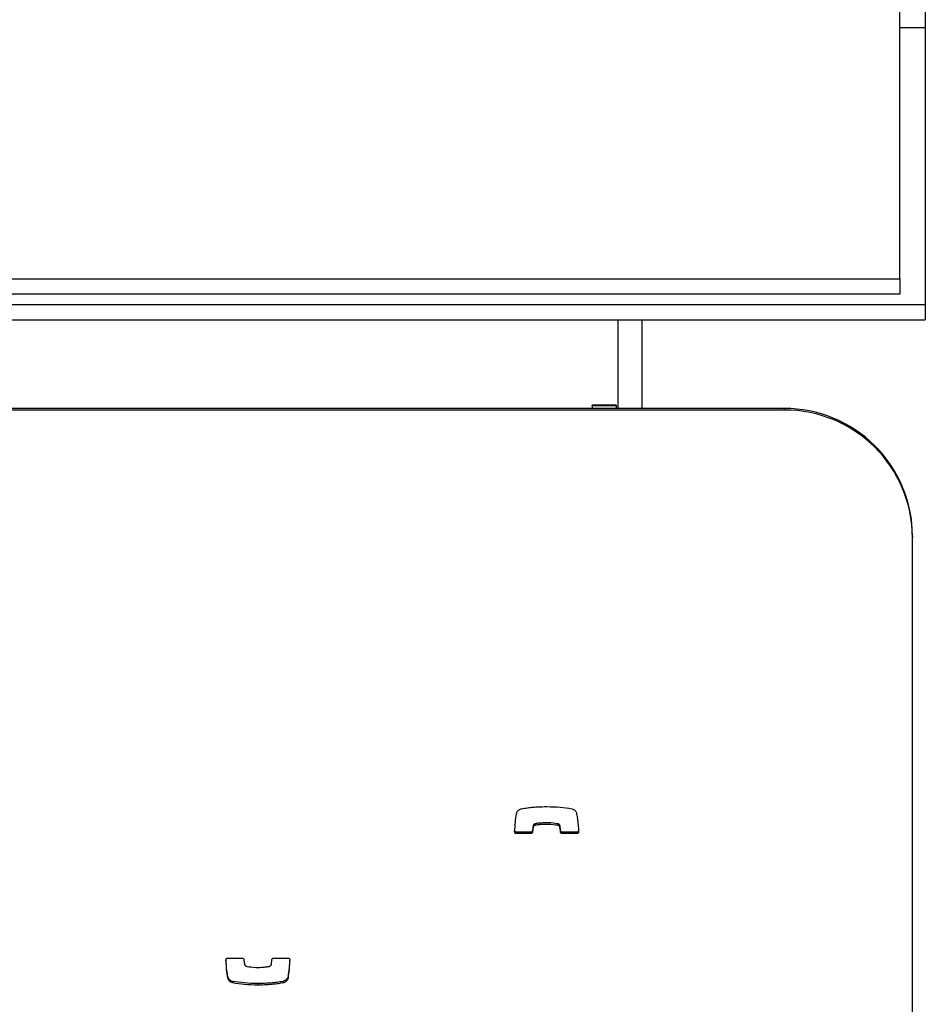
# Model space of a CAD drawing. Units: metres. Extents: x 1697.9 to 1708.1, y 1335.8 to 1359.4.
# Drawn here: x 1702.3 to 1702.5, y 1336 to 1336.2 of the extents above; entities that cross this region are included whole.
import ezdxf

# ---------------------------------------------------------------- set-up
doc = ezdxf.new("R2010")
doc.units = ezdxf.units.M

msp = doc.modelspace()

# ---------------------------------------------------------------- linework, layer by layer
at = {"color": 7, "linetype": 'Continuous', "lineweight": 25}
for p, q in [((1702.459479077163, 1336.118284219001), (1702.459479077163, 1336.182284219002)), ((1702.464479077163, 1336.170277544911), (1702.464479077163, 1336.167284219001)), ((1702.459479077163, 1336.167284219001), (1702.464479077163, 1336.167284219001)), ((1702.464479077163, 1336.167284219001), (1702.464479077163, 1336.113284219002)), ((1700.969479077163, 1336.118284219001), (1702.459479077163, 1336.118284219001)), ((1702.459479077163, 1336.118284219001), (1702.459479077163, 1336.115284219002)), ((1702.459479077163, 1336.115284219002), (1700.969479077163, 1336.115284219002)), ((1700.964479077163, 1336.113284219002), (1702.464479077163, 1336.113284219002)), ((1702.464479077163, 1336.113284219002), (1702.464479077163, 1336.110284219001)), ((1701.024479077163, 1336.110284219001), (1702.404479077163, 1336.110284219001)), ((1702.404479077163, 1336.110284219001), (1702.409179077163, 1336.110284219001)), ((1702.404479077163, 1336.110284219001), (1702.404479077163, 1336.092989922108)), ((1702.409179077163, 1336.110284219001), (1702.409179077163, 1336.092989922108)), ((1702.409179077163, 1336.110284219001), (1702.464479077163, 1336.110284219001)), ((1702.436979077163, 1336.092989922108), (1700.991979077163, 1336.092989922108)), ((1702.436979077163, 1336.092688291667), (1700.991979077163, 1336.092688291667)), ((1702.404179077163, 1336.093619322876), (1702.399479077163, 1336.093619322876)), ((1702.399479077163, 1336.09349263951), (1702.399479077163, 1336.093619322876)), ((1702.404179077163, 1336.09349263951), (1702.399479077163, 1336.09349263951)), ((1702.399479077163, 1336.09349263951), (1702.399479077163, 1336.092989922108)), ((1702.404179077163, 1336.092989922108), (1702.399479077163, 1336.092989922108)), ((1702.404179077163, 1336.093619322876), (1702.404179077163, 1336.09349263951)), ((1702.404179077163, 1336.09349263951), (1702.404179077163, 1336.092989922108)), ((1702.436979077163, 1336.092688291667), (1702.436979077163, 1336.092989922108)), ((1702.461979077163, 1336.068116605475), (1702.461979077163, 1336.067814975034)), ((1702.461979077163, 1335.819081808697), (1702.461979077163, 1336.067814975034)), ((1702.387958112317, 1336.011597355376), (1702.387958112317, 1336.011295724935)), ((1702.388366121752, 1336.012023461826), (1702.388366121752, 1336.011721831385)), ((1702.388404478663, 1336.012033478667), (1702.388404478663, 1336.011731848226)), ((1702.39279192145, 1336.012030356769), (1702.39279192145, 1336.011728726328)), ((1702.393186998729, 1336.011684096239), (1702.393186998729, 1336.011382465799)), ((1702.384686867235, 1336.010404961389), (1702.384686867235, 1336.010103330948)), ((1702.387540247667, 1336.010404961389), (1702.384686867235, 1336.010404961389)), ((1702.387540247667, 1336.010103330948), (1702.384686867235, 1336.010103330948)), ((1702.387540247667, 1336.010404961389), (1702.387540247667, 1336.010103330948)), ((1702.387852229326, 1336.010688794771), (1702.387852229326, 1336.01038716433)), ((1702.393336590364, 1336.010691581076), (1702.393336590364, 1336.010389950635)), ((1702.393650961157, 1336.010404961389), (1702.393650961157, 1336.010103330948)), ((1702.396511213429, 1336.010404961389), (1702.393650961157, 1336.010404961389)), ((1702.396511213429, 1336.010103330948), (1702.393650961157, 1336.010103330948)), ((1702.396511213429, 1336.010404961389), (1702.396511213429, 1336.010103330948)), ((1702.328377690314, 1335.985845606622), (1702.331237942586, 1335.985845606622)), ((1702.337348656076, 1335.985845606622), (1702.340202036509, 1335.985845606622)), ((1702.328484672225, 1335.982072618977), (1702.328484672225, 1335.981770988536)), ((1702.329367520166, 1335.98129869928), (1702.329367520166, 1335.980997068839)), ((1702.334251538213, 1335.980880271852), (1702.334251538213, 1335.980578641411)), ((1702.339198859058, 1335.98129869928), (1702.339198859058, 1335.980997068839)), ((1702.339204228492, 1335.981299449066), (1702.339204228492, 1335.980997818625)), ((1702.340162719506, 1335.982265313969), (1702.340162719506, 1335.981963683529))]:
    msp.add_line(p, q, dxfattribs=at)
for centre, radius, start, end in [((1702.437044056667, 1336.068054909954), 0.0249350968213773, 0.1417638938841848, 90.14930985409725), ((1702.437040460052, 1336.06774966458), 0.02493870262975515, 0.1500486100079594, 90.1410251382057)]:
    msp.add_arc(centre, radius, start, end, dxfattribs=at)
for points, knots in [([(1702.384371560869, 1336.010434476286), (1702.384415474967, 1336.011065170823), (1702.384498134202, 1336.012252323279), (1702.384653404073, 1336.013432204427), (1702.384726184237, 1336.013985254041)], [0, 0, 0, 0, 0.5312666746556591, 1, 1, 1, 1]), ([(1702.384726184237, 1336.013985254041), (1702.384758803988, 1336.014107979287), (1702.384820639861, 1336.014340624306), (1702.385047172144, 1336.014605235005), (1702.385295667151, 1336.014786971369), (1702.385511106648, 1336.014894667496), (1702.385642349034, 1336.014937352767), (1702.385684675251, 1336.014951118944)], [0, 0, 0, 0, 0.2635177452309722, 0.4995393620263073, 0.711458163157684, 0.9069440549039116, 0.9999999999999999, 0.9999999999999999, 0.9999999999999999, 0.9999999999999999]), ([(1702.385684675251, 1336.014951118944), (1702.385685713024, 1336.014951405962), (1702.38568747349, 1336.014951892855), (1702.38568929637, 1336.014951875752), (1702.385690044685, 1336.01495186873)], [0, 0, 0, 0, 0.5894876606795519, 0.9999999999999999, 0.9999999999999999, 0.9999999999999999, 0.9999999999999999]), ([(1702.385690044685, 1336.01495186873), (1702.385893394806, 1336.01498806748), (1702.386476983908, 1336.015091953308), (1702.387542850189, 1336.015220961646), (1702.388988860724, 1336.015343518625), (1702.390053359984, 1336.015360809848), (1702.39063736553, 1336.015370296158)], [0, 0, 0, 0, 0.1246495610694678, 0.3577284593875029, 0.6476370101077645, 1, 1, 1, 1]), ([(1702.39063736553, 1336.015370296158), (1702.391515408802, 1336.015351979635), (1702.39315287313, 1336.01531782112), (1702.39477095274, 1336.015067815847), (1702.395521383578, 1336.01495186873)], [0, 0, 0, 0, 0.5362213129786598, 1, 1, 1, 1]), ([(1702.395521383578, 1336.01495186873), (1702.395641780779, 1336.014914443689), (1702.395874618359, 1336.014842066957), (1702.396133509699, 1336.014631102427), (1702.396311963499, 1336.014407948107), (1702.396374193525, 1336.014252825579), (1702.396404231518, 1336.014177949033)], [0, 0, 0, 0, 0.3058359264100139, 0.591459735688393, 0.8028005084267551, 1, 1, 1, 1]), ([(1702.396404231518, 1336.014177949033), (1702.396443487517, 1336.014011923751), (1702.396547073229, 1336.013573829013), (1702.396727651828, 1336.01232483992), (1702.396784511445, 1336.011236132433), (1702.396826789549, 1336.010426621371)], [0, 0, 0, 0, 0.1353163648522107, 0.3570624103599646, 0.9999999999999999, 0.9999999999999999, 0.9999999999999999, 0.9999999999999999]), ([(1702.387958112317, 1336.011597355376), (1702.387934959773, 1336.011423373838), (1702.38789473222, 1336.011121080859), (1702.387864894332, 1336.010817607315), (1702.387852229326, 1336.010688794771)], [0, 0, 0, 0, 0.5755394596357772, 1, 1, 1, 1]), ([(1702.388366121752, 1336.012023461826), (1702.388330110873, 1336.012009482602), (1702.388240340359, 1336.011974634187), (1702.388116913179, 1336.011890391145), (1702.388002464346, 1336.011762017854), (1702.387973441998, 1336.01165426874), (1702.387958112317, 1336.011597355376)], [0, 0, 0, 0, 0.1865596893841052, 0.465069440563906, 0.717448277071423, 1, 1, 1, 1]), ([(1702.388366121752, 1336.011721831385), (1702.388330110873, 1336.011707852162), (1702.388240340359, 1336.011673003746), (1702.388116913179, 1336.011588760704), (1702.388002464346, 1336.011460387413), (1702.387973441998, 1336.011352638299), (1702.387958112317, 1336.011295724935)], [0, 0, 0, 0, 0.1865596893841054, 0.4650694405639064, 0.7174482770714238, 1, 1, 1, 1]), ([(1702.388404478663, 1336.012033478667), (1702.388397234467, 1336.012031947712), (1702.388384287275, 1336.012029211512), (1702.388371676543, 1336.012025220009), (1702.388366121752, 1336.012023461826)], [0, 0, 0, 0, 0.5595187270792362, 1, 1, 1, 1]), ([(1702.388404478663, 1336.011731848226), (1702.388397234467, 1336.011730317271), (1702.388384287275, 1336.011727581071), (1702.388371676543, 1336.011723589568), (1702.388366121752, 1336.011721831385)], [0, 0, 0, 0, 0.5595187270792362, 1, 1, 1, 1]), ([(1702.39279192145, 1336.012030356769), (1702.392200183106, 1336.01210890749), (1702.391127070629, 1336.012251358557), (1702.389779134562, 1336.012205672409), (1702.388909991907, 1336.012119692025), (1702.388527286766, 1336.012054423121), (1702.388404478663, 1336.012033478667)], [0, 0, 0, 0, 0.4056866022559422, 0.7357092185055679, 0.9151904530214501, 1, 1, 1, 1]), ([(1702.39279192145, 1336.011728726328), (1702.392200183106, 1336.011807277049), (1702.391127070629, 1336.011949728116), (1702.389779134562, 1336.011904041969), (1702.388909991907, 1336.011818061585), (1702.388527286766, 1336.011752792681), (1702.388404478663, 1336.011731848226)], [0, 0, 0, 0, 0.4056866022559422, 0.7357092185055679, 0.9151904530214501, 1, 1, 1, 1]), ([(1702.393186998729, 1336.011684096239), (1702.393168863944, 1336.011726825661), (1702.393131019949, 1336.011815994188), (1702.393032935876, 1336.011917111538), (1702.392918200098, 1336.011993566209), (1702.392834796375, 1336.012017865405), (1702.39279192145, 1336.012030356769)], [0, 0, 0, 0, 0.252940377026264, 0.5278405367660518, 0.7572793977929635, 1, 1, 1, 1]), ([(1702.393186998729, 1336.011382465799), (1702.393168863944, 1336.01142519522), (1702.393131019949, 1336.011514363747), (1702.393032935876, 1336.011615481097), (1702.392918200098, 1336.011691935769), (1702.392834796375, 1336.011716234965), (1702.39279192145, 1336.011728726328)], [0, 0, 0, 0, 0.2529403770262453, 0.5278405367663069, 0.7572793977929828, 1, 1, 1, 1]), ([(1702.393336590364, 1336.010691581076), (1702.393312895935, 1336.010943064584), (1702.393281426377, 1336.011277070293), (1702.393205706665, 1336.01160345656), (1702.393186998729, 1336.011684096239)], [0, 0, 0, 0, 0.7529317646089487, 1, 1, 1, 1]), ([(1702.384686867235, 1336.010103330948), (1702.384638103795, 1336.010109822747), (1702.384542335587, 1336.010122572217), (1702.384437818062, 1336.010211934907), (1702.384377175258, 1336.010320345648), (1702.384373456106, 1336.010395949474), (1702.384371560869, 1336.010434476286)], [0, 0, 0, 0, 0.2840818525475386, 0.5579181958893982, 0.7747203618986065, 1, 1, 1, 1]), ([(1702.384686867235, 1336.010404961389), (1702.384638379489, 1336.010411525779), (1702.384543152725, 1336.010424417812), (1702.384435324385, 1336.010512512226), (1702.384401484358, 1336.010588325453), (1702.384386632928, 1336.010621597732)], [0, 0, 0, 0, 0.3679377954176202, 0.7226057883601325, 1, 1, 1, 1]), ([(1702.387852229326, 1336.010688794771), (1702.387842848947, 1336.01064583439), (1702.387824364156, 1336.010561177498), (1702.387740918627, 1336.010470234038), (1702.387643094418, 1336.01041536759), (1702.387574878181, 1336.01040846536), (1702.387540247667, 1336.010404961389)], [0, 0, 0, 0, 0.2832134664387781, 0.5580949505511613, 0.7756633993151967, 1, 1, 1, 1]), ([(1702.387852229326, 1336.01038716433), (1702.387842848947, 1336.010344203949), (1702.387824364156, 1336.010259547057), (1702.387740918627, 1336.010168603598), (1702.387643094418, 1336.010113737149), (1702.387574878181, 1336.010106834919), (1702.387540247667, 1336.010103330948)], [0, 0, 0, 0, 0.2832134664387769, 0.5580949505511603, 0.7756633993151967, 1, 1, 1, 1]), ([(1702.387958112317, 1336.011295724935), (1702.387934959773, 1336.011121743397), (1702.38789473222, 1336.010819450418), (1702.387864894332, 1336.010515976874), (1702.387852229326, 1336.01038716433)], [0, 0, 0, 0, 0.5755394596357775, 1, 1, 1, 1]), ([(1702.393336590364, 1336.010389950635), (1702.393312895935, 1336.010641434143), (1702.393281426377, 1336.010975439852), (1702.393205706665, 1336.011301826119), (1702.393186998729, 1336.011382465799)], [0, 0, 0, 0, 0.7529317646089487, 1, 1, 1, 1]), ([(1702.393650961157, 1336.010404961389), (1702.393606621011, 1336.010410348586), (1702.393519263032, 1336.010420962324), (1702.393419610026, 1336.010496181532), (1702.393355453398, 1336.010589361229), (1702.393342943535, 1336.010657152881), (1702.393336590364, 1336.010691581076)], [0, 0, 0, 0, 0.2833557338360443, 0.5582612331374304, 0.7756616342501922, 1, 1, 1, 1]), ([(1702.393650961157, 1336.010103330948), (1702.393606621011, 1336.010108718145), (1702.393519263032, 1336.010119331883), (1702.393419610026, 1336.010194551091), (1702.393355453398, 1336.010287730788), (1702.393342943535, 1336.01035552244), (1702.393336590364, 1336.010389950635)], [0, 0, 0, 0, 0.2833557338360445, 0.5582612331374299, 0.7756616342501919, 1, 1, 1, 1]), ([(1702.396826789549, 1336.010728251812), (1702.396821870402, 1336.010680411195), (1702.396812197944, 1336.010586342777), (1702.396727915428, 1336.010480777506), (1702.396623576366, 1336.010416579549), (1702.396549115276, 1336.010408880383), (1702.396511213429, 1336.010404961389)], [0, 0, 0, 0, 0.2837008920749224, 0.5578375759803385, 0.7749324805258785, 1, 1, 1, 1]), ([(1702.396826789549, 1336.010426621371), (1702.396821870402, 1336.010378780754), (1702.396812197944, 1336.010284712336), (1702.396727915428, 1336.010179147065), (1702.396623576366, 1336.010114949108), (1702.396549115276, 1336.010107249942), (1702.396511213429, 1336.010103330948)], [0, 0, 0, 0, 0.2837008920749222, 0.5578375759803392, 0.774932480525879, 1, 1, 1, 1]), ([(1702.328062114194, 1335.985522316198), (1702.328067033341, 1335.985570156816), (1702.328076705799, 1335.985664225234), (1702.328160988315, 1335.985769790504), (1702.328265327377, 1335.985833988462), (1702.328339788467, 1335.985841687627), (1702.328377690314, 1335.985845606622)], [0, 0, 0, 0, 0.2837008920749212, 0.5578375759803385, 0.7749324805258786, 1, 1, 1, 1]), ([(1702.328484672225, 1335.981770988536), (1702.328445416226, 1335.981937013819), (1702.328341830514, 1335.982375108557), (1702.328161251915, 1335.98362409765), (1702.328104392298, 1335.984712805136), (1702.328062114194, 1335.985522316198)], [0, 0, 0, 0, 0.135316364852241, 0.357062410360012, 0.9999999999999999, 0.9999999999999999, 0.9999999999999999, 0.9999999999999999]), ([(1702.328484672225, 1335.982072618977), (1702.328445435231, 1335.98223864593), (1702.32834189967, 1335.982676745077), (1702.328170933664, 1335.983852840235), (1702.328117402665, 1335.984868101425), (1702.328078592026, 1335.985604178395)], [0, 0, 0, 0, 0.1436933978942549, 0.379167080500278, 1, 1, 1, 1]), ([(1702.331237942586, 1335.985845606622), (1702.331282282732, 1335.985840219424), (1702.331369640712, 1335.985829605686), (1702.331469293717, 1335.985754386479), (1702.331533450345, 1335.985661206782), (1702.331545960207, 1335.985593415129), (1702.331552313379, 1335.985558986934)], [0, 0, 0, 0, 0.2833557338362636, 0.55826123313759, 0.775661634250369, 1, 1, 1, 1]), ([(1702.331552313379, 1335.985558986934), (1702.331576007808, 1335.985307503426), (1702.331607477366, 1335.984973497717), (1702.331683197078, 1335.98464711145), (1702.331701905014, 1335.984566471771)], [0, 0, 0, 0, 0.7529317646089705, 1, 1, 1, 1]), ([(1702.336930791426, 1335.984653212634), (1702.33695394397, 1335.984827194172), (1702.336994171523, 1335.985129487152), (1702.337024009411, 1335.985432960695), (1702.337036674417, 1335.985561773239)], [0, 0, 0, 0, 0.5755394596356336, 0.9999999999999999, 0.9999999999999999, 0.9999999999999999, 0.9999999999999999]), ([(1702.337036674417, 1335.985561773239), (1702.337046054796, 1335.98560473362), (1702.337064539587, 1335.985689390512), (1702.337147985116, 1335.985780333972), (1702.337245809325, 1335.985835200421), (1702.337314025562, 1335.98584210265), (1702.337348656076, 1335.985845606622)], [0, 0, 0, 0, 0.2832134664385145, 0.5580949505515379, 0.7756633993150174, 0.9999999999999999, 0.9999999999999999, 0.9999999999999999, 0.9999999999999999]), ([(1702.340502270815, 1335.985628970278), (1702.340462402917, 1335.985060747476), (1702.340383494649, 1335.983936096321), (1702.340235794901, 1335.982818334019), (1702.340162719506, 1335.982265313969)], [0, 0, 0, 0, 0.5052436030929937, 0.9999999999999999, 0.9999999999999999, 0.9999999999999999, 0.9999999999999999]), ([(1702.340517342873, 1335.985514461284), (1702.340473428776, 1335.984883766746), (1702.34039076954, 1335.983696614291), (1702.340235499669, 1335.982516733143), (1702.340162719506, 1335.981963683529)], [0, 0, 0, 0, 0.5312666746556721, 0.9999999999999999, 0.9999999999999999, 0.9999999999999999, 0.9999999999999999]), ([(1702.340202036509, 1335.985845606622), (1702.340250799948, 1335.985839114822), (1702.340346568156, 1335.985826365352), (1702.340451085681, 1335.985737002662), (1702.340511728485, 1335.985628591921), (1702.340515447637, 1335.985552988096), (1702.340517342873, 1335.985514461284)], [0, 0, 0, 0, 0.2840818525476472, 0.5579181958895123, 0.7747203618982573, 1, 1, 1, 1]), ([(1702.331701905014, 1335.984566471771), (1702.331720039798, 1335.984523742349), (1702.331757883793, 1335.984434573822), (1702.331855967867, 1335.984333456472), (1702.331970703646, 1335.984257001801), (1702.332054107368, 1335.984232702605), (1702.332096982293, 1335.984220211242)], [0, 0, 0, 0, 0.2529403770262878, 0.5278405367661003, 0.7572793977933236, 1, 1, 1, 1]), ([(1702.332096982293, 1335.984220211242), (1702.332688720637, 1335.984141660521), (1702.333761833114, 1335.983999209453), (1702.335109769181, 1335.984044895601), (1702.335978911836, 1335.984130875985), (1702.336361616977, 1335.984196144889), (1702.33648442508, 1335.984217089343)], [0, 0, 0, 0, 0.4056866022559218, 0.7357092185055233, 0.915190453021475, 1, 1, 1, 1]), ([(1702.33648442508, 1335.984217089343), (1702.336491669276, 1335.984218620298), (1702.336504616468, 1335.984221356498), (1702.336517227199, 1335.984225348002), (1702.336522781991, 1335.984227106184)], [0, 0, 0, 0, 0.5595187270771341, 1, 1, 1, 1]), ([(1702.336522781991, 1335.984227106184), (1702.336558792869, 1335.984241085408), (1702.336648563384, 1335.984275933824), (1702.336771990564, 1335.984360176866), (1702.336886439398, 1335.984488550156), (1702.336915461746, 1335.98459629927), (1702.336930791426, 1335.984653212634)], [0, 0, 0, 0, 0.1865596893843183, 0.4650694405640435, 0.7174482770716252, 1, 1, 1, 1]), ([(1702.329367520166, 1335.98129869928), (1702.329247122964, 1335.981336124321), (1702.329014285384, 1335.981408501053), (1702.328755394045, 1335.981619465583), (1702.328576940244, 1335.981842619903), (1702.328514710218, 1335.981997742432), (1702.328484672225, 1335.982072618977)], [0, 0, 0, 0, 0.3058359264100212, 0.591459735688422, 0.8028005084268115, 1, 1, 1, 1]), ([(1702.329367520166, 1335.980997068839), (1702.329247122964, 1335.98103449388), (1702.329014285384, 1335.981106870613), (1702.328755394045, 1335.981317835142), (1702.328576940244, 1335.981540989462), (1702.328514710218, 1335.981696111991), (1702.328484672225, 1335.981770988536)], [0, 0, 0, 0, 0.3058359264101003, 0.5914597356884029, 0.8028005084268023, 0.9999999999999999, 0.9999999999999999, 0.9999999999999999, 0.9999999999999999]), ([(1702.334251538213, 1335.980880271852), (1702.333373494941, 1335.980898588376), (1702.331736030613, 1335.98093274689), (1702.330117951002, 1335.981182752163), (1702.329367520166, 1335.98129869928)], [0, 0, 0, 0, 0.5362213129786703, 1, 1, 1, 1]), ([(1702.334251538213, 1335.980578641411), (1702.333373494941, 1335.980596957935), (1702.331736030613, 1335.98063111645), (1702.330117951002, 1335.980881121722), (1702.329367520166, 1335.980997068839)], [0, 0, 0, 0, 0.5362213129786703, 1, 1, 1, 1]), ([(1702.339198859058, 1335.98129869928), (1702.338995508937, 1335.981262500531), (1702.338411919835, 1335.981158614703), (1702.337346053553, 1335.981029606365), (1702.335900043019, 1335.980907049386), (1702.334835543759, 1335.980889758162), (1702.334251538213, 1335.980880271852)], [0, 0, 0, 0, 0.1246495610694553, 0.357728459387494, 0.647637010107736, 1, 1, 1, 1]), ([(1702.339198859058, 1335.980997068839), (1702.338995508937, 1335.98096087009), (1702.338411919835, 1335.980856984262), (1702.337346053553, 1335.980727975924), (1702.335900043019, 1335.980605418945), (1702.334835543759, 1335.980588127721), (1702.334251538213, 1335.980578641411)], [0, 0, 0, 0, 0.1246495610694553, 0.357728459387494, 0.6476370101077361, 1, 1, 1, 1]), ([(1702.339204228492, 1335.981299449066), (1702.339203190719, 1335.981299162048), (1702.339201430252, 1335.981298675155), (1702.339199607373, 1335.981298692259), (1702.339198859058, 1335.98129869928)], [0, 0, 0, 0, 0.5894876606816838, 1, 1, 1, 1]), ([(1702.339204228492, 1335.980997818625), (1702.339203190719, 1335.980997531607), (1702.339201430252, 1335.980997044714), (1702.339199607373, 1335.980997061818), (1702.339198859058, 1335.980997068839)], [0, 0, 0, 0, 0.5894876606816838, 1, 1, 1, 1]), ([(1702.340162719506, 1335.982265313969), (1702.340130099755, 1335.982142588723), (1702.340068263882, 1335.981909943704), (1702.339841731599, 1335.981645333005), (1702.339593236592, 1335.981463596642), (1702.339377797095, 1335.981355900514), (1702.339246554708, 1335.981313215244), (1702.339204228492, 1335.981299449066)], [0, 0, 0, 0, 0.263517745230974, 0.4995393620263707, 0.7114581631575947, 0.9069440549039615, 1, 1, 1, 1]), ([(1702.340162719506, 1335.981963683529), (1702.340130099755, 1335.981840958283), (1702.340068263882, 1335.981608313263), (1702.339841731599, 1335.981343702564), (1702.339593236592, 1335.981161966201), (1702.339377797095, 1335.981054270073), (1702.339246554708, 1335.981011584803), (1702.339204228492, 1335.980997818625)], [0, 0, 0, 0, 0.2635177452309736, 0.4995393620263708, 0.7114581631575947, 0.9069440549039613, 1, 1, 1, 1])]:
    msp.add_open_spline(points, degree=3, knots=knots, dxfattribs=at)

doc.saveas('drawing.dxf')
